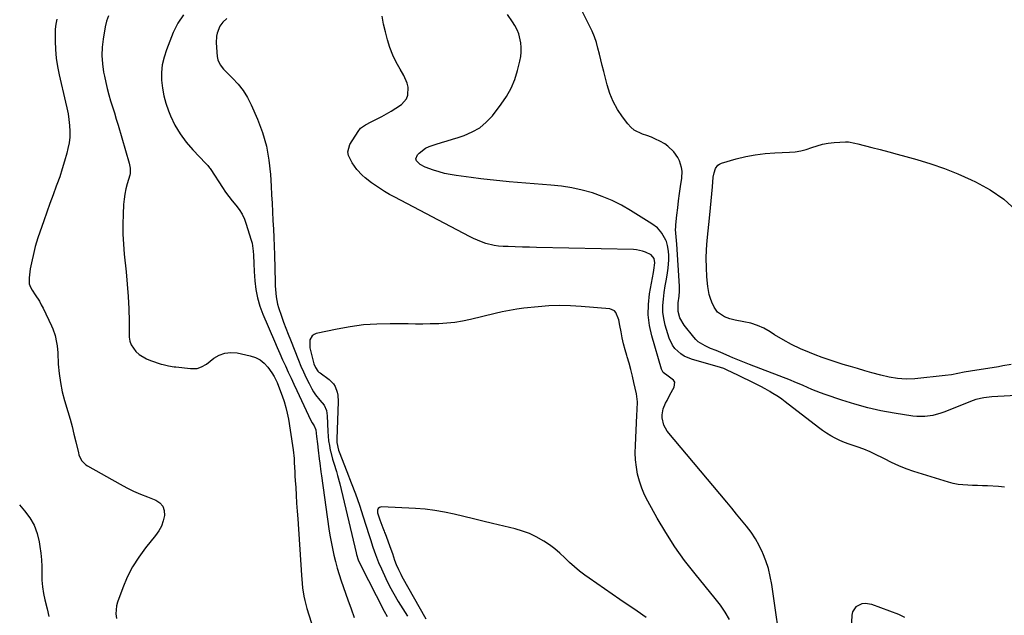
# Model space of a CAD drawing. Units: inches. Extents: x 1894835 to 1900161, y 416764 to 422033.
# Drawn here: x 1895785 to 1896326, y 420158 to 420484 of the extents above; entities that cross this region are included whole.
import ezdxf

# ---------------------------------------------------------------- set-up
doc = ezdxf.new("R2010")
doc.units = ezdxf.units.IN
doc.header["$MEASUREMENT"] = 0
doc.layers.add('7', color=7, linetype='Continuous')
doc.layers.add('8', color=7, linetype='Continuous')

msp = doc.modelspace()

# ---------------------------------------------------------------- linework, layer by layer
at = {"layer": '7', "color": 18}
for points in [[(1895833.83, 420486.64, 1766), (1895832.75, 420483.68, 1766), (1895831.96, 420480.58, 1766), (1895830.83, 420473.89, 1766), (1895830.31, 420469.33, 1766), (1895830.13, 420464.78, 1766), (1895830.44, 420460.23, 1766), (1895831.09, 420455.68, 1766), (1895831.54, 420453.43, 1766), (1895832.28, 420450.03, 1766), (1895833.08, 420446.65, 1766), (1895834, 420443.3, 1766), (1895834.99, 420439.96, 1766), (1895836.03, 420436.64, 1766), (1895837.05, 420433.31, 1766), (1895838.06, 420429.98, 1766), (1895839.05, 420426.64, 1766), (1895845.23, 420405.71, 1766), (1895845.75, 420402.95, 1766), (1895845.71, 420400.14, 1766), (1895845.53, 420399.22, 1766), (1895844.14, 420394.5, 1766), (1895843.4, 420391.67, 1766), (1895842.79, 420388.82, 1766), (1895842.39, 420385.94, 1766), (1895842.13, 420383.02, 1766), (1895841.87, 420377.86, 1766), (1895841.71, 420372.35, 1766), (1895841.73, 420366.85, 1766), (1895842, 420361.35, 1766), (1895842.45, 420355.86, 1766), (1895843.47, 420346.05, 1766), (1895844.08, 420339.33, 1766), (1895844.57, 420332.59, 1766), (1895844.89, 420325.85, 1766), (1895845.08, 420319.1, 1766), (1895845.2, 420310.37, 1766), (1895845.52, 420308.11, 1766), (1895846.17, 420305.99, 1766), (1895848.79, 420302.33, 1766), (1895850.62, 420300.84, 1766), (1895854.65, 420298.44, 1766), (1895856.84, 420297.54, 1766), (1895862.75, 420295.53, 1766), (1895863.74, 420295.22, 1766), (1895866.75, 420294.49, 1766), (1895869.81, 420294.02, 1766), (1895870.84, 420293.91, 1766), (1895878.87, 420293.11, 1766), (1895879.38, 420293.07, 1766), (1895882.47, 420293.14, 1766), (1895884.96, 420293.95, 1766), (1895887.64, 420295.5, 1766), (1895891.69, 420298.68, 1766), (1895894.66, 420300.42, 1766), (1895897.77, 420301.58, 1766), (1895901.06, 420301.9, 1766), (1895904.49, 420301.64, 1766), (1895911.65, 420300.11, 1766), (1895914.48, 420299.16, 1766), (1895917.05, 420297.85, 1766), (1895919.27, 420295.98, 1766), (1895921.25, 420293.76, 1766), (1895923.4, 420290.69, 1766), (1895924.71, 420288.64, 1766), (1895926.37, 420285.38, 1766), (1895927.77, 420282, 1766), (1895929.24, 420278.06, 1766), (1895930.3, 420274.91, 1766), (1895931.24, 420271.74, 1766), (1895931.98, 420268.51, 1766), (1895932.59, 420265.25, 1766), (1895934.85, 420250.86, 1766), (1895935.18, 420248.47, 1766), (1895935.67, 420243.67, 1766), (1895935.82, 420241.26, 1766), (1895936.07, 420236.44, 1766), (1895936.2, 420234.03, 1766), (1895936.35, 420231.62, 1766), (1895936.57, 420227.81, 1766), (1895936.84, 420223.49, 1766), (1895937.11, 420219.18, 1766), (1895937.39, 420214.86, 1766), (1895937.67, 420210.55, 1766), (1895939.74, 420179.69, 1766), (1895940.14, 420175.03, 1766), (1895940.41, 420172.71, 1766), (1895941.1, 420168.09, 1766), (1895941.56, 420165.8, 1766), (1895942.79, 420161.3, 1766), (1895955.4, 420121.68, 1766)], [(1895874.93, 420487.18, 1764), (1895871.9, 420482.53, 1764), (1895869.37, 420477.48, 1764), (1895865.6, 420467.93, 1764), (1895864.29, 420463.86, 1764), (1895863.36, 420459.73, 1764), (1895862.97, 420455.51, 1764), (1895862.96, 420451.23, 1764), (1895863.43, 420446.95, 1764), (1895864.18, 420442.74, 1764), (1895865.34, 420438.61, 1764), (1895866.77, 420434.55, 1764), (1895867.9, 420431.77, 1764), (1895870.32, 420426.69, 1764), (1895873.09, 420421.83, 1764), (1895876.4, 420417.33, 1764), (1895880.07, 420413.06, 1764), (1895887.22, 420405.65, 1764), (1895887.59, 420405.26, 1764), (1895888.3, 420404.47, 1764), (1895889.31, 420403.23, 1764), (1895889.62, 420402.8, 1764), (1895889.91, 420402.36, 1764), (1895896.33, 420392.4, 1764), (1895898.03, 420389.88, 1764), (1895899.81, 420387.41, 1764), (1895901.69, 420385.03, 1764), (1895903.65, 420382.7, 1764), (1895905.49, 420380.31, 1764), (1895907.11, 420377.81, 1764), (1895908.4, 420375.11, 1764), (1895909.47, 420372.3, 1764), (1895912.04, 420363.97, 1764), (1895912.61, 420361.82, 1764), (1895913.29, 420357.45, 1764), (1895913.41, 420355.23, 1764), (1895913.53, 420350.76, 1764), (1895913.78, 420346.3, 1764), (1895914.15, 420341.22, 1764), (1895914.73, 420336.5, 1764), (1895915.61, 420331.87, 1764), (1895916.95, 420327.34, 1764), (1895918.59, 420322.88, 1764), (1895924.91, 420308.03, 1764), (1895926.38, 420304.63, 1764), (1895927.86, 420301.25, 1764), (1895929.37, 420297.87, 1764), (1895930.91, 420294.51, 1764), (1895932.46, 420291.15, 1764), (1895934.01, 420287.79, 1764), (1895935.57, 420284.44, 1764), (1895937.14, 420281.09, 1764), (1895944.91, 420264.47, 1764), (1895945.57, 420263.24, 1764), (1895946.81, 420261.55, 1764), (1895947.71, 420259.35, 1764), (1895948.05, 420255.69, 1764), (1895948.51, 420251.7, 1764), (1895948.94, 420248.29, 1764), (1895949.5, 420243.48, 1764), (1895949.77, 420241.13, 1764), (1895950.37, 420236.44, 1764), (1895950.69, 420234.1, 1764), (1895954.81, 420205.18, 1764), (1895955.38, 420201.54, 1764), (1895956, 420197.91, 1764), (1895956.71, 420194.29, 1764), (1895957.47, 420190.69, 1764), (1895958.35, 420187.11, 1764), (1895959.3, 420183.56, 1764), (1895960.38, 420180.04, 1764), (1895961.54, 420176.54, 1764), (1895965.23, 420166.07, 1764), (1895966.96, 420161.25, 1764), (1895968.74, 420156.43, 1764)], [(1896203.7, 420135.07, 1762), (1896197.95, 420174.52, 1762), (1896197.12, 420178.93, 1762), (1896196.07, 420183.28, 1762), (1896194.68, 420187.54, 1762), (1896193.05, 420191.72, 1762), (1896192.85, 420192.2, 1762), (1896191, 420196.01, 1762), (1896188.96, 420199.69, 1762), (1896186.61, 420203.19, 1762), (1896184.07, 420206.57, 1762), (1896181.37, 420209.85, 1762), (1896178.66, 420213.13, 1762), (1896175.95, 420216.4, 1762), (1896173.22, 420219.66, 1762), (1896140.55, 420258.71, 1762), (1896138.63, 420261.9, 1762), (1896137.74, 420265.93, 1762), (1896137.74, 420267.63, 1762), (1896138.33, 420270.92, 1762), (1896139.68, 420274.06, 1762), (1896140.44, 420275.61, 1762), (1896142.06, 420278.66, 1762), (1896144.33, 420282.79, 1762), (1896144.66, 420285.53, 1762), (1896144.03, 420286.69, 1762), (1896141.15, 420288.84, 1762), (1896138.38, 420290.92, 1762), (1896137.39, 420292.67, 1762), (1896132.04, 420311.02, 1762), (1896130.8, 420316.72, 1762), (1896130.1, 420322.46, 1762), (1896130.2, 420328.23, 1762), (1896130.84, 420334.04, 1762), (1896132.45, 420342.87, 1762), (1896132.93, 420345.69, 1762), (1896133.14, 420347.1, 1762), (1896133.67, 420351, 1762), (1896133.31, 420353.48, 1762), (1896131.76, 420355.51, 1762), (1896128.7, 420356.99, 1762), (1896127.06, 420357.54, 1762), (1896123.7, 420358.21, 1762), (1896121.98, 420358.34, 1762), (1896068.73, 420359.55, 1762), (1896064.87, 420359.64, 1762), (1896061.01, 420359.74, 1762), (1896057.15, 420359.85, 1762), (1896053.28, 420359.97, 1762), (1896050.42, 420360.05, 1762), (1896048.01, 420360.23, 1762), (1896045.62, 420360.55, 1762), (1896040.94, 420361.73, 1762), (1896038.66, 420362.55, 1762), (1896034.2, 420364.44, 1762), (1896032.02, 420365.51, 1762), (1895990.94, 420387.09, 1762), (1895988.1, 420388.65, 1762), (1895985.31, 420390.27, 1762), (1895982.58, 420392, 1762), (1895979.89, 420393.79, 1762), (1895978.17, 420394.99, 1762), (1895974.74, 420397.67, 1762), (1895973.16, 420399.15, 1762), (1895970.22, 420402.37, 1762), (1895967.63, 420405.86, 1762), (1895965.54, 420409.96, 1762), (1895965.22, 420411.96, 1762), (1895966.37, 420415.94, 1762), (1895970.86, 420423.2, 1762), (1895972.24, 420424.91, 1762), (1895974.99, 420426.79, 1762), (1895977.99, 420428.36, 1762), (1895981.28, 420430.01, 1762), (1895983.91, 420431.38, 1762), (1895986.51, 420432.81, 1762), (1895989.06, 420434.33, 1762), (1895991.57, 420435.91, 1762), (1895994.63, 420437.92, 1762), (1895997.5, 420441.06, 1762), (1895998.18, 420443.02, 1762), (1895998.28, 420447.48, 1762), (1895997.82, 420449.71, 1762), (1895995.98, 420453.89, 1762), (1895993.85, 420457.38, 1762), (1895991.74, 420461.2, 1762), (1895989.86, 420465.12, 1762), (1895988.32, 420469.19, 1762), (1895986.98, 420473.48, 1762), (1895985.89, 420477.79, 1762), (1895984.88, 420482.12, 1762), (1895983.99, 420486.48, 1762)], [(1896325.72, 420227.99, 1764), (1896322.37, 420228.38, 1764), (1896316.31, 420228.63, 1764), (1896313.62, 420228.74, 1764), (1896310.92, 420228.83, 1764), (1896308.23, 420228.91, 1764), (1896305.53, 420228.99, 1764), (1896302.85, 420229.16, 1764), (1896300.2, 420229.48, 1764), (1896297.58, 420230.02, 1764), (1896294.98, 420230.71, 1764), (1896275.85, 420236.61, 1764), (1896271.71, 420238.03, 1764), (1896267.63, 420239.62, 1764), (1896263.67, 420241.45, 1764), (1896259.78, 420243.46, 1764), (1896258.7, 420244.06, 1764), (1896255.35, 420245.79, 1764), (1896251.95, 420247.38, 1764), (1896248.47, 420248.77, 1764), (1896244.92, 420250.03, 1764), (1896240.39, 420251.55, 1764), (1896237.82, 420252.54, 1764), (1896235.3, 420253.64, 1764), (1896232.81, 420254.82, 1764), (1896230.39, 420256.13, 1764), (1896228.03, 420257.54, 1764), (1896225.75, 420259.07, 1764), (1896223.53, 420260.7, 1764), (1896205.38, 420274.87, 1764), (1896203.53, 420276.25, 1764), (1896201.63, 420277.57, 1764), (1896197.7, 420279.99, 1764), (1896196.83, 420280.48, 1764), (1896194.37, 420281.84, 1764), (1896191.9, 420283.17, 1764), (1896189.4, 420284.45, 1764), (1896186.88, 420285.7, 1764), (1896175.13, 420291.4, 1764), (1896174.55, 420291.68, 1764), (1896171.64, 420293.03, 1764), (1896169.75, 420293.63, 1764), (1896153.85, 420298.24, 1764), (1896149.79, 420299.93, 1764), (1896147.96, 420301.12, 1764), (1896144.72, 420304.08, 1764), (1896143.41, 420305.81, 1764), (1896141.61, 420309.76, 1764), (1896139.48, 420316.91, 1764), (1896138.67, 420320.44, 1764), (1896138.17, 420323.99, 1764), (1896138.14, 420327.58, 1764), (1896138.42, 420331.18, 1764), (1896138.96, 420334.83, 1764), (1896139.51, 420338.43, 1764), (1896140.08, 420342.02, 1764), (1896140.67, 420345.61, 1764), (1896141.08, 420348.11, 1764), (1896141.5, 420352.79, 1764), (1896141.43, 420355.13, 1764), (1896141.21, 420357.48, 1764), (1896140.78, 420360.56, 1764), (1896140.1, 420362.87, 1764), (1896139.74, 420363.6, 1764), (1896137.61, 420367.3, 1764), (1896137.08, 420368.11, 1764), (1896135.17, 420370.25, 1764), (1896132.05, 420372.55, 1764), (1896120.45, 420379.84, 1764), (1896115.42, 420382.73, 1764), (1896110.27, 420385.34, 1764), (1896104.92, 420387.54, 1764), (1896099.44, 420389.45, 1764), (1896093.83, 420390.96, 1764), (1896088.17, 420392.23, 1764), (1896082.45, 420393.12, 1764), (1896076.67, 420393.77, 1764), (1896053.81, 420395.58, 1764), (1896048.59, 420396.04, 1764), (1896043.37, 420396.56, 1764), (1896038.17, 420397.17, 1764), (1896032.97, 420397.84, 1764), (1896024.61, 420399, 1764), (1896021.47, 420399.53, 1764), (1896018.35, 420400.17, 1764), (1896015.27, 420400.98, 1764), (1896012.22, 420401.91, 1764), (1896007.74, 420403.5, 1764), (1896004.95, 420405.04, 1764), (1896002.93, 420407.04, 1764), (1896002.59, 420408.11, 1764), (1896003.45, 420410.32, 1764), (1896004.36, 420411.22, 1764), (1896007.86, 420413.91, 1764), (1896009.83, 420414.88, 1764), (1896013.63, 420416.16, 1764), (1896016.65, 420417.05, 1764), (1896019.67, 420417.96, 1764), (1896022.68, 420418.9, 1764), (1896025.69, 420419.86, 1764), (1896029.08, 420420.97, 1764), (1896033.51, 420422.87, 1764), (1896037.62, 420425.23, 1764), (1896041.24, 420428.29, 1764), (1896044.54, 420431.82, 1764), (1896049.42, 420438.09, 1764), (1896052.34, 420442.38, 1764), (1896054.87, 420446.85, 1764), (1896056.81, 420451.6, 1764), (1896058.37, 420456.55, 1764), (1896059.66, 420461.78, 1764), (1896060.13, 420464.26, 1764), (1896060.41, 420466.75, 1764), (1896060.4, 420469.26, 1764), (1896060.21, 420471.78, 1764), (1896060.2, 420471.87, 1764), (1896059.05, 420476.65, 1764), (1896058.1, 420478.91, 1764), (1896056.83, 420481.29, 1764), (1896055.57, 420483.32, 1764), (1896052.9, 420487.28, 1764)], [(1896352.31, 420279.34, 1766), (1896318.84, 420277.48, 1766), (1896314.35, 420276.99, 1766), (1896309.95, 420276, 1766), (1896308.52, 420275.53, 1766), (1896307.11, 420275.01, 1766), (1896292.87, 420269.28, 1766), (1896290.76, 420268.51, 1766), (1896286.44, 420267.33, 1766), (1896282.01, 420266.68, 1766), (1896277.56, 420266.68, 1766), (1896275.34, 420266.93, 1766), (1896265.13, 420268.53, 1766), (1896257.85, 420269.87, 1766), (1896250.63, 420271.47, 1766), (1896243.51, 420273.44, 1766), (1896236.45, 420275.68, 1766), (1896227.18, 420278.88, 1766), (1896224.76, 420279.75, 1766), (1896222.36, 420280.67, 1766), (1896219.98, 420281.64, 1766), (1896217.63, 420282.66, 1766), (1896215.27, 420283.69, 1766), (1896212.91, 420284.69, 1766), (1896210.53, 420285.66, 1766), (1896208.14, 420286.61, 1766), (1896185.68, 420295.3, 1766), (1896182.06, 420296.73, 1766), (1896180.26, 420297.46, 1766), (1896176.66, 420298.96, 1766), (1896174.87, 420299.73, 1766), (1896171.31, 420301.29, 1766), (1896167.45, 420302.96, 1766), (1896164.39, 420304.11, 1766), (1896161.4, 420305.44, 1766), (1896157.55, 420307.81, 1766), (1896156.34, 420308.95, 1766), (1896155.22, 420310.19, 1766), (1896149.9, 420316.9, 1766), (1896147.53, 420320.96, 1766), (1896146.48, 420324.31, 1766), (1896146.55, 420329.13, 1766), (1896147.04, 420332.79, 1766), (1896147.27, 420335.61, 1766), (1896147.27, 420336.93, 1766), (1896147.22, 420338.25, 1766), (1896145.76, 420361.33, 1766), (1896145.44, 420365.33, 1766), (1896145.17, 420369.33, 1766), (1896145.21, 420370.66, 1766), (1896145.32, 420371.99, 1766), (1896145.89, 420377.23, 1766), (1896146.34, 420381.18, 1766), (1896146.83, 420385.13, 1766), (1896147.36, 420389.07, 1766), (1896147.92, 420393, 1766), (1896148.59, 420397.49, 1766), (1896148.72, 420401.39, 1766), (1896148.43, 420403.31, 1766), (1896147.25, 420407.04, 1766), (1896146.41, 420408.8, 1766), (1896144.17, 420412.01, 1766), (1896140.96, 420415.13, 1766), (1896139.25, 420416.34, 1766), (1896136.53, 420417.89, 1766), (1896134.2, 420419.01, 1766), (1896131.84, 420420.05, 1766), (1896129.42, 420420.95, 1766), (1896126.97, 420421.76, 1766), (1896122.47, 420423.93, 1766), (1896120.58, 420425.53, 1766), (1896118.87, 420427.38, 1766), (1896116, 420431.18, 1766), (1896113.27, 420435.28, 1766), (1896110.89, 420439.54, 1766), (1896109.05, 420444.06, 1766), (1896107.56, 420448.76, 1766), (1896105.71, 420456.08, 1766), (1896104.91, 420459.28, 1766), (1896104.11, 420462.47, 1766), (1896103.32, 420465.67, 1766), (1896102.53, 420468.87, 1766), (1896101.64, 420472.03, 1766), (1896100.6, 420475.14, 1766), (1896099.35, 420478.16, 1766), (1896097.95, 420481.14, 1766), (1896092.53, 420491.69, 1766)], [(1895805.38, 420484.85, 1768), (1895804.86, 420482.12, 1768), (1895804.59, 420479.35, 1768), (1895804.48, 420476.56, 1768), (1895804.49, 420472.78, 1768), (1895804.68, 420468.1, 1768), (1895805.07, 420463.44, 1768), (1895805.79, 420458.83, 1768), (1895806.71, 420454.24, 1768), (1895810.29, 420439.24, 1768), (1895810.98, 420436.08, 1768), (1895811.59, 420432.9, 1768), (1895812.08, 420429.71, 1768), (1895812.49, 420426.49, 1768), (1895812.66, 420423.28, 1768), (1895812.6, 420420.09, 1768), (1895812.2, 420416.92, 1768), (1895811.57, 420413.77, 1768), (1895810.93, 420411.29, 1768), (1895809.74, 420406.93, 1768), (1895808.46, 420402.6, 1768), (1895807.03, 420398.32, 1768), (1895805.51, 420394.06, 1768), (1895805.16, 420393.12, 1768), (1895803.41, 420388.41, 1768), (1895801.69, 420383.69, 1768), (1895800, 420378.95, 1768), (1895798.34, 420374.21, 1768), (1895795.07, 420364.77, 1768), (1895793.63, 420359.99, 1768), (1895793.22, 420358.37, 1768), (1895791.13, 420349.47, 1768), (1895790.79, 420347.84, 1768), (1895790.2, 420342.87, 1768), (1895790.21, 420339.57, 1768), (1895790.94, 420337.73, 1768), (1895791.99, 420336.01, 1768), (1895793.64, 420333.59, 1768), (1895795.91, 420329.98, 1768), (1895796.94, 420328.11, 1768), (1895797.91, 420326.21, 1768), (1895802.56, 420316.54, 1768), (1895803.32, 420314.79, 1768), (1895804.54, 420311.18, 1768), (1895805.33, 420307.44, 1768), (1895805.61, 420305.55, 1768), (1895805.95, 420301.73, 1768), (1895806.27, 420295.39, 1768), (1895806.71, 420290.33, 1768), (1895807.39, 420285.32, 1768), (1895808.42, 420280.37, 1768), (1895809.7, 420275.46, 1768), (1895811.51, 420269.4, 1768), (1895812.69, 420265.29, 1768), (1895813.82, 420261.17, 1768), (1895814.87, 420257.02, 1768), (1895815.87, 420252.86, 1768), (1895817.28, 420246.72, 1768), (1895817.59, 420245.64, 1768), (1895819.03, 420242.64, 1768), (1895821.32, 420240.27, 1768), (1895822.24, 420239.66, 1768), (1895840.24, 420229.59, 1768), (1895843.88, 420227.65, 1768), (1895847.58, 420225.83, 1768), (1895851.35, 420224.17, 1768), (1895855.18, 420222.62, 1768), (1895859.73, 420220.88, 1768), (1895862, 420219.38, 1768), (1895863.67, 420217.54, 1768), (1895864.45, 420215.17, 1768), (1895864.63, 420212.45, 1768), (1895863.91, 420209.46, 1768), (1895862.9, 420206.59, 1768), (1895861.44, 420203.93, 1768), (1895859.69, 420201.39, 1768), (1895854.16, 420194.65, 1768), (1895850.39, 420189.53, 1768), (1895846.98, 420184.2, 1768), (1895844.13, 420178.56, 1768), (1895841.65, 420172.7, 1768), (1895838.8, 420164.89, 1768), (1895838.22, 420162.76, 1768), (1895837.9, 420158.45, 1768), (1895838.23, 420155.87, 1768)], [(1895898.87, 420485.09, 1762), (1895896.56, 420483.2, 1762), (1895894.89, 420480.99, 1762), (1895893.49, 420477.19, 1762), (1895893.13, 420475.41, 1762), (1895893.01, 420471.77, 1762), (1895893.54, 420464.36, 1762), (1895893.88, 420462.39, 1762), (1895895.08, 420459.64, 1762), (1895896.94, 420457.29, 1762), (1895901.96, 420452.4, 1762), (1895904.98, 420449.11, 1762), (1895907.72, 420445.61, 1762), (1895910.04, 420441.82, 1762), (1895912.07, 420437.84, 1762), (1895915.54, 420429.96, 1762), (1895918.31, 420422.6, 1762), (1895920.53, 420415.11, 1762), (1895921.92, 420407.42, 1762), (1895922.77, 420399.6, 1762), (1895923.11, 420393.18, 1762), (1895923.36, 420388.47, 1762), (1895923.61, 420383.76, 1762), (1895923.86, 420379.05, 1762), (1895924.11, 420374.34, 1762), (1895924.34, 420369.63, 1762), (1895924.55, 420364.92, 1762), (1895924.72, 420360.21, 1762), (1895924.86, 420355.5, 1762), (1895925.25, 420340.51, 1762), (1895925.33, 420338.49, 1762), (1895925.62, 420334.45, 1762), (1895925.83, 420332.43, 1762), (1895926.55, 420328.46, 1762), (1895927.09, 420326.52, 1762), (1895928.75, 420321.84, 1762), (1895929.98, 420318.56, 1762), (1895931.22, 420315.28, 1762), (1895932.48, 420312.01, 1762), (1895933.76, 420308.75, 1762), (1895938.11, 420297.72, 1762), (1895939.46, 420294.43, 1762), (1895940.87, 420291.18, 1762), (1895942.39, 420287.96, 1762), (1895943.96, 420284.78, 1762), (1895945.48, 420281.84, 1762), (1895946.41, 420280.2, 1762), (1895947.44, 420278.62, 1762), (1895949.85, 420275.73, 1762), (1895952.3, 420272.88, 1762), (1895953.46, 420270.06, 1762), (1895953.92, 420267.03, 1762), (1895954.23, 420258.48, 1762), (1895954.39, 420255.91, 1762), (1895954.65, 420253.36, 1762), (1895955.06, 420250.83, 1762), (1895955.56, 420248.3, 1762), (1895955.66, 420247.84, 1762), (1895956.82, 420243.31, 1762), (1895957.49, 420241.08, 1762), (1895958.93, 420236.63, 1762), (1895959.61, 420234.39, 1762), (1895960.79, 420229.87, 1762), (1895969.76, 420191.96, 1762), (1895970, 420190.97, 1762), (1895970.94, 420188.05, 1762), (1895972.19, 420185.36, 1762), (1895985.13, 420159.9, 1762), (1895986.76, 420156.99, 1762)], [(1896329.4, 420295.37, 1768), (1896324.8, 420294.46, 1768), (1896322.49, 420294.06, 1768), (1896307.06, 420291.6, 1768), (1896303.57, 420291, 1768), (1896300.1, 420290.32, 1768), (1896296.62, 420289.68, 1768), (1896293.11, 420289.22, 1768), (1896276.45, 420287.48, 1768), (1896271.75, 420287.24, 1768), (1896267.04, 420287.52, 1768), (1896262.37, 420288.25, 1768), (1896257.79, 420289.36, 1768), (1896252.9, 420290.76, 1768), (1896248.98, 420291.88, 1768), (1896245.06, 420293.02, 1768), (1896241.14, 420294.16, 1768), (1896237.22, 420295.31, 1768), (1896233.33, 420296.51, 1768), (1896229.45, 420297.78, 1768), (1896225.61, 420299.15, 1768), (1896221.8, 420300.58, 1768), (1896218.7, 420301.79, 1768), (1896213.73, 420303.91, 1768), (1896208.86, 420306.23, 1768), (1896204.15, 420308.83, 1768), (1896199.53, 420311.63, 1768), (1896197.1, 420313.21, 1768), (1896193.68, 420315.13, 1768), (1896190.14, 420316.75, 1768), (1896186.43, 420317.92, 1768), (1896182.61, 420318.78, 1768), (1896177.84, 420319.55, 1768), (1896174.85, 420320.26, 1768), (1896171.99, 420321.41, 1768), (1896168.08, 420324.02, 1768), (1896166.27, 420326.78, 1768), (1896165.08, 420329.42, 1768), (1896164.26, 420331.53, 1768), (1896163.58, 420333.68, 1768), (1896162.82, 420338.13, 1768), (1896162.35, 420343.48, 1768), (1896162.06, 420348.43, 1768), (1896161.95, 420353.38, 1768), (1896162.13, 420358.32, 1768), (1896162.49, 420363.26, 1768), (1896163.91, 420377.33, 1768), (1896164.3, 420381.18, 1768), (1896164.67, 420385.04, 1768), (1896165.03, 420388.9, 1768), (1896165.38, 420392.75, 1768), (1896165.85, 420398, 1768), (1896166.25, 420400.43, 1768), (1896167, 420402.77, 1768), (1896168.3, 420404.65, 1768), (1896169.24, 420405.28, 1768), (1896170.3, 420405.76, 1768), (1896178.37, 420408.08, 1768), (1896183.62, 420409.38, 1768), (1896188.92, 420410.42, 1768), (1896194.28, 420411.07, 1768), (1896199.68, 420411.46, 1768), (1896207.59, 420411.73, 1768), (1896210.74, 420412, 1768), (1896213.84, 420412.49, 1768), (1896216.87, 420413.3, 1768), (1896219.86, 420414.32, 1768), (1896222.85, 420415.35, 1768), (1896225.88, 420416.19, 1768), (1896228.98, 420416.73, 1768), (1896232.12, 420417.08, 1768), (1896238.42, 420417.46, 1768), (1896240.12, 420417.43, 1768), (1896243.46, 420416.74, 1768), (1896245.13, 420416.32, 1768), (1896252.82, 420414.38, 1768), (1896257.49, 420413.19, 1768), (1896262.16, 420411.96, 1768)], [(1896262.16, 420411.96, 1768), (1896266.82, 420410.7, 1768), (1896271.46, 420409.41, 1768), (1896277.56, 420407.69, 1768), (1896285.19, 420405.34, 1768), (1896292.73, 420402.76, 1768), (1896300.15, 420399.83, 1768), (1896307.47, 420396.66, 1768), (1896309.81, 420395.58, 1768), (1896317.81, 420391.15, 1768), (1896325.26, 420386.05, 1768), (1896331.9, 420379.92, 1768)], [(1896129.02, 420156.53, 1758), (1896123.98, 420159.96, 1758), (1896114.47, 420166.39, 1758), (1896110.25, 420169.26, 1758), (1896106.06, 420172.16, 1758), (1896101.88, 420175.08, 1758), (1896097.71, 420178.02, 1758), (1896095.39, 420179.67, 1758), (1896092.46, 420181.87, 1758), (1896089.61, 420184.18, 1758), (1896086.89, 420186.63, 1758), (1896084.25, 420189.17, 1758), (1896081.59, 420191.69, 1758), (1896078.83, 420194.08, 1758), (1896075.9, 420196.26, 1758), (1896072.86, 420198.3, 1758), (1896068.54, 420200.76, 1758), (1896064.87, 420202.52, 1758), (1896061.04, 420203.91, 1758), (1896057.12, 420205.06, 1758), (1896044.63, 420208.07, 1758), (1896039.38, 420209.34, 1758), (1896034.13, 420210.61, 1758), (1896028.88, 420211.89, 1758), (1896023.63, 420213.17, 1758), (1896018.36, 420214.3, 1758), (1896013.06, 420215.22, 1758), (1896007.71, 420215.84, 1758), (1896002.34, 420216.24, 1758), (1895983.64, 420217.12, 1758), (1895982.57, 420216.81, 1758), (1895981.8, 420216.27, 1758), (1895981.46, 420215.39, 1758), (1895981.54, 420213.88, 1758), (1895982.79, 420210.07, 1758), (1895984.45, 420205.69, 1758), (1895985.18, 420203.79, 1758), (1895985.42, 420203.16, 1758), (1895985.66, 420202.52, 1758), (1895988.83, 420193.89, 1758), (1895989.68, 420191.5, 1758), (1895990.89, 420187.89, 1758), (1895991.79, 420185.52, 1758), (1895992.98, 420182.75, 1758), (1895994.25, 420180.19, 1758), (1895994.94, 420178.94, 1758), (1896008.03, 420155.77, 1758)], [(1896270.92, 420156.44, 1762), (1896267.65, 420158.01, 1762), (1896252.8, 420163.61, 1762), (1896249.14, 420164.21, 1762), (1896247.34, 420163.93, 1762), (1896244.05, 420162.34, 1762), (1896242.19, 420159.56, 1762), (1896241.81, 420157.79, 1762), (1896241.22, 420142.71, 1762)]]:
    msp.add_polyline3d(points, dxfattribs=at)
at = {"layer": '8', "color": 18}
for points in [[(1896174.76, 420155.31, 1760), (1896172.4, 420159.36, 1760), (1896169.74, 420163.22, 1760), (1896166.89, 420166.96, 1760), (1896155.81, 420180.41, 1760), (1896150.12, 420187.72, 1760), (1896144.71, 420195.22, 1760), (1896139.71, 420203.01, 1760), (1896134.99, 420210.98, 1760), (1896129.86, 420220.22, 1760), (1896128.09, 420223.78, 1760), (1896126.54, 420227.43, 1760), (1896125.31, 420231.19, 1760), (1896124.31, 420235.04, 1760), (1896123.64, 420238.97, 1760), (1896123.17, 420242.91, 1760), (1896123.01, 420246.87, 1760), (1896123.06, 420250.86, 1760), (1896123.93, 420267.46, 1760), (1896124.08, 420270.42, 1760), (1896124.2, 420274.86, 1760), (1896123.67, 420279.24, 1760), (1896122.31, 420285.34, 1760), (1896121.47, 420288.92, 1760), (1896120.57, 420292.47, 1760), (1896119.59, 420296.01, 1760), (1896118.55, 420299.53, 1760), (1896118.36, 420300.13, 1760), (1896117.43, 420303.35, 1760), (1896116.58, 420306.59, 1760), (1896115.86, 420309.86, 1760), (1896115.22, 420313.15, 1760), (1896114.58, 420316.77, 1760), (1896113.94, 420319.73, 1760), (1896112.4, 420323.84, 1760), (1896111.54, 420324.8, 1760), (1896109.07, 420325.78, 1760), (1896093.33, 420327.17, 1760), (1896087.42, 420327.52, 1760), (1896081.51, 420327.64, 1760), (1896075.6, 420327.43, 1760), (1896069.69, 420326.99, 1760), (1896061.88, 420326.18, 1760), (1896057.9, 420325.67, 1760), (1896055.92, 420325.33, 1760), (1896051.98, 420324.55, 1760), (1896050.02, 420324.12, 1760), (1896046.11, 420323.22, 1760), (1896032.48, 420319.94, 1760), (1896028.2, 420319.05, 1760), (1896023.89, 420318.35, 1760), (1896019.55, 420317.91, 1760), (1896015.19, 420317.66, 1760), (1896014.51, 420317.64, 1760), (1896010.47, 420317.56, 1760), (1896006.42, 420317.5, 1760), (1896002.38, 420317.5, 1760), (1895998.33, 420317.52, 1760), (1895988.45, 420317.64, 1760), (1895981.12, 420317.48, 1760), (1895973.82, 420316.99, 1760), (1895966.57, 420316.03, 1760), (1895959.36, 420314.74, 1760), (1895947.87, 420312.29, 1760), (1895946.64, 420311.77, 1760), (1895945.61, 420311.05, 1760), (1895944.42, 420308.76, 1760), (1895944.36, 420304.42, 1760), (1895944.65, 420302.99, 1760), (1895946.62, 420295.73, 1760), (1895947.47, 420293.57, 1760), (1895948.79, 420291.67, 1760), (1895949.35, 420291.14, 1760), (1895949.95, 420290.65, 1760), (1895954.96, 420287.01, 1760), (1895957.32, 420284.68, 1760), (1895958.18, 420283.27, 1760), (1895959.33, 420280.1, 1760), (1895959.68, 420278.44, 1760), (1895959.88, 420275.05, 1760), (1895959.21, 420254.34, 1760), (1895959.25, 420252.55, 1760), (1895960.16, 420248.19, 1760), (1895960.46, 420247.35, 1760), (1895964.75, 420236.55, 1760), (1895967.11, 420230.4, 1760), (1895969.39, 420224.22, 1760), (1895971.54, 420218, 1760), (1895973.6, 420211.74, 1760), (1895976.72, 420201.93, 1760), (1895977.59, 420199.18, 1760), (1895978.92, 420195.06, 1760), (1895980.37, 420190.98, 1760), (1895982.08, 420186.64, 1760), (1895983.61, 420183.19, 1760), (1895986.05, 420177.89, 1760), (1895988.17, 420173.58, 1760), (1895990.41, 420169.35, 1760), (1895992.83, 420165.21, 1760), (1895995.39, 420161.15, 1760), (1895997.99, 420157.22, 1760)], [(1895784.94, 420218.2, 1770), (1895787.75, 420215.03, 1770), (1895790.63, 420211.15, 1770), (1895793.01, 420207.04, 1770), (1895794.66, 420202.58, 1770), (1895795.81, 420197.89, 1770), (1895796.18, 420195.49, 1770), (1895796.66, 420191.81, 1770), (1895797, 420188.12, 1770), (1895797.15, 420184.42, 1770), (1895797.18, 420180.7, 1770), (1895797.25, 420177, 1770), (1895797.53, 420173.32, 1770), (1895798.09, 420169.68, 1770), (1895798.86, 420166.06, 1770), (1895800.07, 420161.25, 1770), (1895801.14, 420156.93, 1770)]]:
    msp.add_polyline3d(points, dxfattribs=at)

doc.saveas('drawing.dxf')
